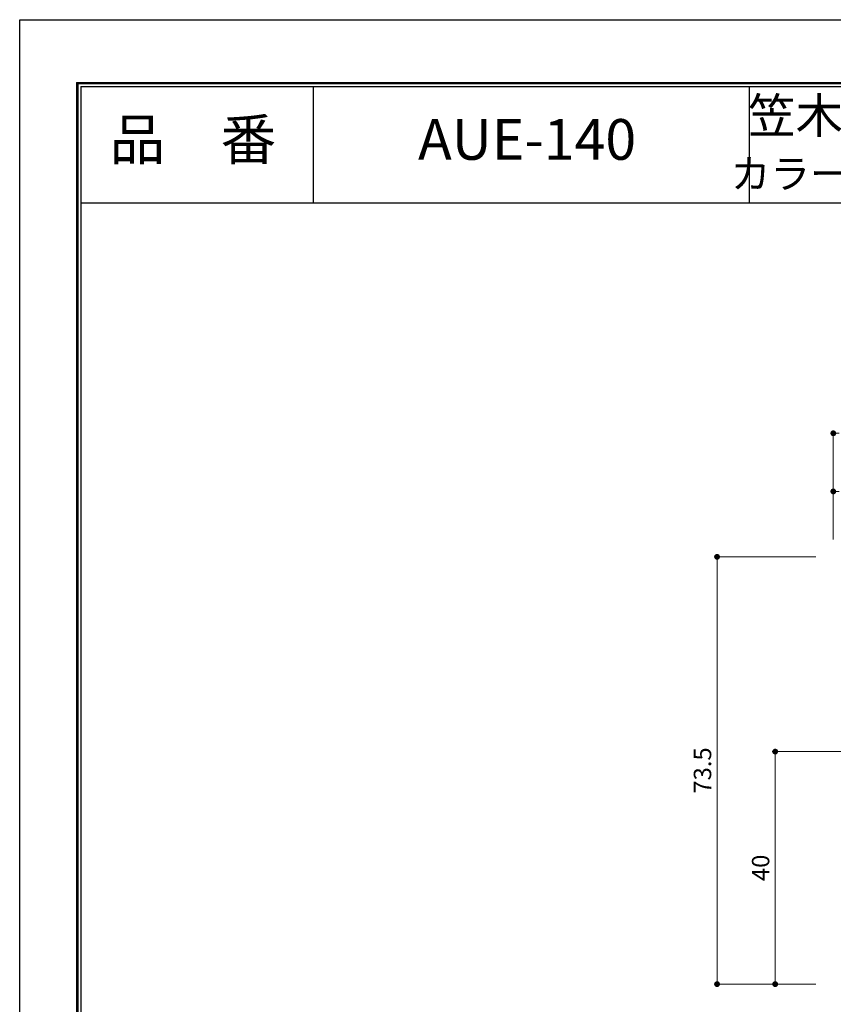
# Model space of a CAD drawing. Units: millimetres. Extents: x 0 to 420, y 0 to 297.
# Drawn here: x 0 to 140, y 128 to 297 of the extents above; entities that cross this region are included whole.
import ezdxf
from ezdxf.enums import TextEntityAlignment as Align

# ---------------------------------------------------------------- set-up
doc = ezdxf.new("R2010")
doc.units = ezdxf.units.MM
doc.layers.get('Defpoints').update_dxf_attribs({"color": 251})
for name, color, linetype, lineweight in [('1-1図枠', 3, 'Continuous', 25), ('1-2図名', 255, 'Continuous', 25), ('2-1寸法', 90, 'Continuous', 15), ('5-3図補助', 165, 'Continuous', 9)]:
    doc.layers.add(name, color=color, linetype=linetype, lineweight=lineweight)
doc.layers.add('1-4文字', color=3, linetype='Continuous')
doc.styles.add('hakusui1', font='txt', dxfattribs={"height": 3})
doc.styles.add('図面名', font='txt')

# ---------------------------------------------------------------- blocks, each defined once
blk = doc.blocks.new('A$C35B224EE')
at = {"layer": '1-1図枠'}
for p, q in [((0.2, 275.2), (0.2, 0.2)), ((0.2, 275.2), (400.2, 275.2)), ((0.7, 274.7), (0.7, 0.7)), ((0.7, 274.7), (399.7, 274.7)), ((40.7, 274.7), (40.7, 254.7)), ((115.7, 274.7), (115.7, 254.7)), ((0.7, 254.7), (399.7, 254.7))]:
    blk.add_line(p, q, dxfattribs=at)
at = {"layer": 'Defpoints'}
for q in [(0, 0), (400.4, 275.4)]:
    blk.add_line((0, 275.4), q, dxfattribs=at)
blk = doc.blocks.new('_Dot')
at = {"color": 0, "linetype": 'ByBlock', "lineweight": -2}
blk.add_line((-0.5, 0), (-1, 0), dxfattribs=at)
at = {"color": 0, "linetype": 'ByBlock', "const_width": 0.5}
blk.add_lwpolyline([(-0.25, 0, 1), (0.25, 0, 1)], format="xyb", close=True, dxfattribs=at)

msp = doc.modelspace()

# ---------------------------------------------------------------- linework, layer by layer
at = {"layer": '2-1寸法'}
for p, q in [((140, 207.61), (140, 226.36)), ((140, 207.61), (140, 216.36)), ((137, 204.61), (119.5, 204.61)), ((120, 203.61), (120, 132.11)), ((153.84, 171.11), (129.5, 171.11)), ((130, 170.11), (130, 132.11)), ((137, 131.11), (119.5, 131.11)), ((137, 131.11), (129.5, 131.11))]:
    msp.add_line(p, q, dxfattribs=at)
at = {"layer": 'Defpoints'}
for q in [(9.8, 10.8), (410.2, 286.2)]:
    msp.add_line((9.8, 286.2), q, dxfattribs=at)
msp.add_lwpolyline([(0, 0), (0, 297), (420, 297), (420, 0)], close=True, dxfattribs=at)

# ---------------------------------------------------------------- block references
at = {"layer": '2-1寸法'}
for p, rotation in [((140, 225.86), 180), ((140, 215.86), 180), ((120, 204.61), 90), ((130, 171.11), 90), ((120, 131.11), 270), ((130, 131.11), 270)]:
    msp.add_blockref('_Dot', p, dxfattribs=dict(at, rotation=rotation))
at = {"layer": '5-3図補助'}
msp.add_blockref('A$C35B224EE', (9.8, 10.8), dxfattribs=at)

# ---------------------------------------------------------------- texts
at = {"layer": '1-2図名', "style": '図面名'}
for s, p in [('品\u3000番', (29.81, 275.5)), ('AUE-140', (87.31, 275.5))]:
    msp.add_text(s, height=7, dxfattribs=at).set_placement(p, align=Align.MIDDLE)
at = {"layer": '1-4文字', "style": 'hakusui1'}
for s, height, p in [('笠木本体:L=4000 t=1.3～1.5', 6, (227.86, 280.5)), ('カラー:シルバー、ステンカラー(受注生産:アンバー、ブラック)', 5, (314.93, 270.5))]:
    msp.add_text(s, height=height, dxfattribs=at).set_placement(p, align=Align.MIDDLE_RIGHT)
at = {"layer": '2-1寸法', "char_height": 3, "attachment_point": 5, "rotation": 90}
for s, insert in [('73.5', (117.88, 167.86)), ('40', (127.88, 151.11))]:
    msp.add_mtext(s, dxfattribs=dict(at, insert=insert))

doc.saveas('drawing.dxf')
